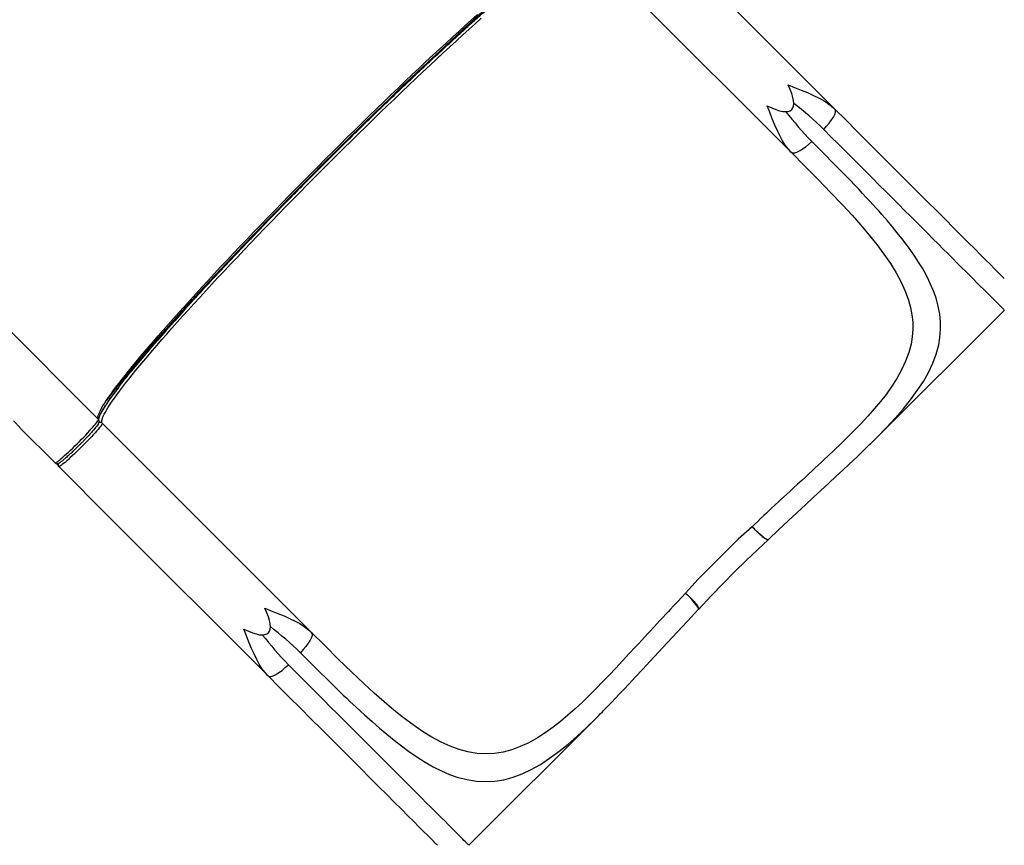
# Model space of a CAD drawing. Units: millimetres. Extents: x 6388 to 10517, y 3371 to 6118.
# Drawn here: x 8888 to 8998, y 3715 to 3808 of the extents above; entities that cross this region are included whole.
import ezdxf

# ---------------------------------------------------------------- set-up
doc = ezdxf.new("R2010")
doc.units = ezdxf.units.MM
doc.header["$LTSCALE"] = 100
doc.header["$PDSIZE"] = -1
doc.layers.add('VP-EQ', color=219, linetype='Continuous')
doc.dimstyles.new('Strefa', dxfattribs={"dimtxt": 14, "dimasz": 20, "dimexe": 20, "dimexo": 50, "dimgap": 20, "dimtad": 0, "dimdec": 0, "dimzin": 0, "dimdsep": 46, "dimtxsty": 'Standard', "dimcen": 0.09, "dimadec": 0, "dimazin": 0, "dimtfac": 1, "dimtdec": 4, "dimtofl": 0, "dimtmove": 0, "dimatfit": 3, "dimfxl": 70, "dimfxlon": 1, "dimtolj": 1, "dimtzin": 0, "dimarcsym": 0})

# ---------------------------------------------------------------- blocks, each defined once
blk = doc.blocks.new('*D215')
at = {"layer": 'Defpoints', "color": 0}
for p in [(7915.6, 5628.55), (8311.05, 3570.68), (10392.75, 3570.68)]:
    blk.add_point(p, dxfattribs=at)
at = {"layer": 'VP-EQ', "color": 0, "lineweight": -2}
for p, q in [((10322.75, 5628.55), (10412.75, 5628.55)), ((10392.75, 5608.55), (10392.75, 4622.87)), ((10392.75, 3590.68), (10392.75, 4533.87)), ((10322.75, 3570.68), (10412.75, 3570.68))]:
    blk.add_line(p, q, dxfattribs=at)
at = {"layer": 'VP-EQ', "color": 0}
for points in [[(10396.09, 5608.55), (10389.42, 5608.55), (10392.75, 5628.55)], [(10389.42, 3590.68), (10396.09, 3590.68), (10392.75, 3570.68)]]:
    blk.add_solid(points, dxfattribs=at)
at = {"layer": 'VP-EQ', "color": 0, "insert": (10392.75, 4578.37), "char_height": 14, "attachment_point": 5, "rotation": 90}
blk.add_mtext('\\A1;2065', dxfattribs=at)
blk = doc.blocks.new('*D216')
at = {"layer": 'Defpoints', "color": 0}
for p in [(7845.42, 5800.28), (8334.16, 3370.68), (10497.32, 3370.68)]:
    blk.add_point(p, dxfattribs=at)
at = {"layer": 'VP-EQ', "color": 0, "lineweight": -2}
for p, q in [((10427.32, 5800.28), (10517.32, 5800.28)), ((10497.32, 5780.28), (10497.32, 4623.74)), ((10497.32, 3390.68), (10497.32, 4534.74)), ((10427.32, 3370.68), (10517.32, 3370.68))]:
    blk.add_line(p, q, dxfattribs=at)
at = {"layer": 'VP-EQ', "color": 0}
for points in [[(10500.65, 5780.28), (10493.99, 5780.28), (10497.32, 5800.28)], [(10493.99, 3390.68), (10500.65, 3390.68), (10497.32, 3370.68)]]:
    blk.add_solid(points, dxfattribs=at)
at = {"layer": 'VP-EQ', "color": 0, "insert": (10497.32, 4579.24), "char_height": 14, "attachment_point": 5, "rotation": 90}
blk.add_mtext('\\A1;2430', dxfattribs=at)
blk = doc.blocks.new('s2')
at = {"color": 7, "linetype": 'Continuous', "lineweight": 25}
for p, q in [((11950.85, 3816.64), (11974.35, 3793.14)), ((11979.23, 3798.02), (11961.51, 3815.74)), ((11853.23, 3806.5), (11896.54, 3763.19)), ((11979.1, 3798.13), (11979.23, 3798.02)), ((11979.29, 3797.89), (11979.23, 3798.02)), ((11974.35, 3793.14), (11974.24, 3793.26)), ((11974.48, 3793.08), (11974.35, 3793.14)), ((11983.75, 3760.97), (11998.25, 3775.47)), ((11887.8, 3762.17), (11887.74, 3762.24)), ((11887.8, 3762.17), (11891.66, 3758.31)), ((11920.47, 3739.26), (11896.96, 3762.76)), ((11892.09, 3757.88), (11897.87, 3752.1)), ((11897.87, 3752.1), (11915.59, 3734.38)), ((11971.73, 3749.66), (11971.72, 3749.65)), ((11971.73, 3749.66), (11971.78, 3749.7)), ((11971.78, 3749.7), (11971.78, 3749.71)), ((11963.9, 3741.83), (11963.95, 3741.88)), ((11920.34, 3739.37), (11920.47, 3739.26)), ((11920.47, 3739.26), (11920.53, 3739.13)), ((11915.59, 3734.38), (11915.48, 3734.5)), ((11915.59, 3734.38), (11915.71, 3734.32)), ((11938.14, 3715.36), (11952.64, 3729.86)), ((11952.64, 3729.86), (11952.67, 3729.89))]:
    blk.add_line(p, q, dxfattribs=at)
at = {"color": 7, "linetype": 'Continuous', "lineweight": 25, "flags": 128}
for points in [[(11896.54, 3763.19), (11896.5, 3763.26), (11896.48, 3763.35), (11896.48, 3763.47), (11896.51, 3763.62), (11896.57, 3763.78), (11896.65, 3763.98), (11896.76, 3764.2), (11896.89, 3764.44), (11897.04, 3764.7), (11897.22, 3764.99), (11897.42, 3765.31), (11897.65, 3765.64), (11897.91, 3766), (11898.18, 3766.38), (11898.48, 3766.79), (11898.81, 3767.21), (11899.15, 3767.66), (11899.52, 3768.13), (11899.91, 3768.61), (11900.32, 3769.12), (11900.76, 3769.65), (11901.21, 3770.2), (11901.69, 3770.76), (11902.19, 3771.34), (11902.7, 3771.94), (11903.24, 3772.56), (11903.79, 3773.2), (11904.37, 3773.84), (11904.96, 3774.51), (11905.57, 3775.19), (11906.19, 3775.88), (11906.83, 3776.59), (11907.49, 3777.31), (11908.16, 3778.04), (11908.84, 3778.78), (11909.54, 3779.53), (11910.25, 3780.3), (11910.98, 3781.07), (11911.71, 3781.85), (11912.46, 3782.63), (11913.22, 3783.43), (11913.98, 3784.23), (11914.76, 3785.04), (11915.54, 3785.85), (11916.33, 3786.66), (11917.13, 3787.48), (11917.93, 3788.3), (11918.74, 3789.12), (11919.56, 3789.95), (11920.37, 3790.77), (11921.19, 3791.6), (11922.01, 3792.42), (11922.84, 3793.24), (11923.66, 3794.05), (11924.48, 3794.87), (11925.31, 3795.67), (11926.13, 3796.48), (11926.95, 3797.28), (11927.76, 3798.07), (11928.57, 3798.85), (11929.38, 3799.63), (11930.18, 3800.39), (11930.97, 3801.15), (11931.76, 3801.9), (11932.54, 3802.63), (11933.31, 3803.36), (11934.08, 3804.07), (11934.83, 3804.77), (11935.57, 3805.45), (11936.3, 3806.12), (11937.02, 3806.78), (11937.73, 3807.42), (11938.42, 3808.04), (11939.1, 3808.65)], [(11896.96, 3762.76), (11896.92, 3762.83), (11896.9, 3762.93), (11896.91, 3763.05), (11896.94, 3763.19), (11896.99, 3763.36), (11897.07, 3763.55), (11897.18, 3763.77), (11897.31, 3764.01), (11897.46, 3764.28), (11897.64, 3764.57), (11897.85, 3764.88), (11898.08, 3765.22), (11898.33, 3765.58), (11898.61, 3765.96), (11898.91, 3766.36), (11899.23, 3766.79), (11899.57, 3767.24), (11899.94, 3767.7), (11900.33, 3768.19), (11900.75, 3768.7), (11901.18, 3769.23), (11901.64, 3769.77), (11902.11, 3770.34), (11902.61, 3770.92), (11903.13, 3771.52), (11903.66, 3772.14), (11904.22, 3772.77), (11904.79, 3773.42), (11905.38, 3774.09), (11905.99, 3774.77), (11906.61, 3775.46), (11907.25, 3776.16), (11907.91, 3776.88), (11908.58, 3777.61), (11909.27, 3778.36), (11909.96, 3779.11), (11910.68, 3779.87), (11911.4, 3780.64), (11912.14, 3781.42), (11912.88, 3782.21), (11913.64, 3783.01), (11914.41, 3783.81), (11915.18, 3784.61), (11915.97, 3785.42), (11916.76, 3786.24), (11917.55, 3787.06), (11918.36, 3787.88), (11919.17, 3788.7), (11919.98, 3789.53), (11920.8, 3790.35), (11921.62, 3791.17), (11922.44, 3791.99), (11923.26, 3792.81), (11924.08, 3793.63), (11924.91, 3794.44), (11925.73, 3795.25), (11926.55, 3796.05), (11927.37, 3796.85), (11928.18, 3797.64), (11929, 3798.43), (11929.8, 3799.2), (11930.6, 3799.97), (11931.4, 3800.73), (11932.19, 3801.47), (11932.97, 3802.21), (11933.74, 3802.93), (11934.5, 3803.64), (11935.25, 3804.34), (11935.99, 3805.03), (11936.73, 3805.7), (11937.44, 3806.36), (11938.15, 3807), (11938.84, 3807.62), (11939.52, 3808.23)], [(11939.87, 3809.13), (11938.66, 3808.05), (11937.42, 3806.92), (11936.15, 3805.75), (11934.85, 3804.55), (11933.54, 3803.33), (11932.21, 3802.07), (11930.69, 3800.63), (11929.16, 3799.16), (11927.64, 3797.69), (11926.13, 3796.22), (11924.64, 3794.76), (11923.18, 3793.31), (11921.74, 3791.87), (11920.48, 3790.61), (11919.22, 3789.34), (11917.93, 3788.04), (11916.66, 3786.73), (11915.36, 3785.4), (11914.09, 3784.07), (11912.8, 3782.73), (11911.54, 3781.4), (11910.28, 3780.07), (11909.06, 3778.76), (11907.86, 3777.46), (11906.69, 3776.19), (11905.56, 3774.95), (11904.48, 3773.74), (11903.44, 3772.57), (11902.46, 3771.45), (11901.53, 3770.38), (11900.67, 3769.36), (11899.86, 3768.39), (11899.13, 3767.49), (11898.46, 3766.65), (11898.05, 3766.13)], [(11979.29, 3797.89), (11979.2, 3798.03), (11979.1, 3798.15)], [(11998.24, 3779.01), (11998.23, 3779.02), (11998.15, 3779.1), (11998, 3779.24), (11997.78, 3779.46), (11997.49, 3779.76), (11997.12, 3780.13), (11996.68, 3780.57), (11996.16, 3781.08), (11995.58, 3781.67), (11994.92, 3782.33), (11994.19, 3783.06), (11993.39, 3783.85), (11992.54, 3784.71), (11991.63, 3785.62), (11990.66, 3786.59), (11989.64, 3787.6), (11988.59, 3788.66), (11987.49, 3789.76), (11986.37, 3790.88), (11985.21, 3792.04), (11984.04, 3793.21), (11982.85, 3794.4), (11981.64, 3795.6), (11980.44, 3796.81), (11979.23, 3798.02)], [(11923.2, 3793.2), (11923.2, 3793.2), (11921.8, 3791.81), (11920.41, 3790.41), (11919.01, 3789), (11917.59, 3787.56), (11916.17, 3786.1), (11914.75, 3784.63), (11913.33, 3783.15), (11911.94, 3781.68), (11910.72, 3780.39), (11909.54, 3779.13), (11908.38, 3777.87), (11907.25, 3776.64), (11906.16, 3775.44), (11905.11, 3774.27), (11904.11, 3773.14), (11903.15, 3772.05), (11902.26, 3771.02), (11901.42, 3770.03), (11900.64, 3769.1)], [(11974.35, 3793.14), (11975.86, 3791.63), (11977.33, 3790.14), (11978.75, 3788.67), (11980.11, 3787.24), (11981.15, 3786.11), (11982.13, 3784.99), (11983.07, 3783.89), (11983.93, 3782.81), (11984.73, 3781.74), (11985.45, 3780.68), (11986.1, 3779.64), (11986.65, 3778.61), (11987.12, 3777.59), (11987.48, 3776.58), (11987.71, 3775.74), (11987.87, 3774.91), (11987.96, 3774.09), (11987.97, 3773.28), (11987.91, 3772.46), (11987.78, 3771.64), (11987.53, 3770.69), (11987.17, 3769.71), (11986.72, 3768.74), (11986.18, 3767.78), (11985.55, 3766.8), (11984.97, 3766), (11984.34, 3765.19), (11983.65, 3764.37), (11982.93, 3763.56), (11982.16, 3762.73), (11981.34, 3761.89), (11980.65, 3761.2), (11979.92, 3760.48), (11979.18, 3759.77), (11978.42, 3759.05), (11978.07, 3758.73), (11977.72, 3758.39), (11977.35, 3758.05), (11977.01, 3757.74), (11976.66, 3757.41), (11976.29, 3757.07), (11975.91, 3756.71), (11975.5, 3756.34), (11975.04, 3755.92), (11974.54, 3755.45), (11974.15, 3755.09), (11973.81, 3754.78), (11973.42, 3754.41), (11972.96, 3753.99), (11972.49, 3753.55), (11972.12, 3753.21), (11971.81, 3752.91), (11971.55, 3752.67), (11971.25, 3752.39), (11970.89, 3752.05), (11970.56, 3751.74), (11970.24, 3751.43), (11969.93, 3751.14)], [(11974.22, 3793.27), (11974.34, 3793.17), (11974.48, 3793.08)], [(11891.66, 3758.31), (11891.69, 3758.3), (11891.75, 3758.32), (11891.83, 3758.37), (11891.93, 3758.44), (11892.05, 3758.53), (11892.2, 3758.65), (11892.36, 3758.78), (11892.54, 3758.94), (11892.74, 3759.12), (11892.96, 3759.31), (11893.18, 3759.52), (11893.41, 3759.74), (11893.66, 3759.97), (11893.9, 3760.21), (11894.15, 3760.45), (11894.4, 3760.7), (11894.64, 3760.95), (11894.88, 3761.19), (11895.11, 3761.43), (11895.33, 3761.67), (11895.54, 3761.89), (11895.73, 3762.11), (11895.91, 3762.3), (11896.06, 3762.49), (11896.2, 3762.65), (11896.32, 3762.8), (11896.41, 3762.92), (11896.48, 3763.02), (11896.53, 3763.1), (11896.55, 3763.16), (11896.54, 3763.19)], [(11896.96, 3762.76), (11896.97, 3762.73), (11896.95, 3762.68), (11896.9, 3762.6), (11896.83, 3762.5), (11896.74, 3762.37), (11896.62, 3762.23), (11896.49, 3762.06), (11896.33, 3761.88), (11896.15, 3761.68), (11895.96, 3761.47), (11895.75, 3761.24), (11895.53, 3761.01), (11895.3, 3760.77), (11895.06, 3760.52), (11894.82, 3760.28), (11894.57, 3760.03), (11894.32, 3759.79), (11894.08, 3759.55), (11893.84, 3759.32), (11893.6, 3759.1), (11893.38, 3758.89), (11893.17, 3758.7), (11892.97, 3758.52), (11892.79, 3758.36), (11892.62, 3758.22), (11892.47, 3758.11), (11892.35, 3758.01), (11892.25, 3757.94), (11892.17, 3757.9), (11892.12, 3757.88), (11892.09, 3757.88)], [(11896.22, 3762.26), (11896.14, 3762.17), (11896, 3762)], [(11971.78, 3749.7), (11972.91, 3750.77), (11973.98, 3751.78), (11974.99, 3752.72), (11975.94, 3753.61), (11976.83, 3754.44), (11977.66, 3755.2), (11978.56, 3756.04), (11979.38, 3756.8), (11980.11, 3757.48), (11980.77, 3758.09), (11981.29, 3758.59), (11981.75, 3759.03), (11982.15, 3759.41), (11982.49, 3759.74), (11982.77, 3760.02), (11982.96, 3760.2), (11983.11, 3760.35), (11983.25, 3760.49), (11983.49, 3760.71), (11983.76, 3760.98)], [(11969.93, 3751.14), (11968.38, 3749.72), (11966.85, 3748.25), (11965.36, 3746.75), (11963.89, 3745.23), (11962.46, 3743.67)], [(11963.96, 3741.89), (11965.33, 3743.37), (11966.67, 3744.77), (11967.99, 3746.11), (11969.27, 3747.36), (11970.52, 3748.54), (11971.72, 3749.65)], [(11962.46, 3743.67), (11962.03, 3743.22), (11961.59, 3742.75), (11961.12, 3742.26), (11960.77, 3741.89), (11960.53, 3741.62), (11960.24, 3741.31), (11959.91, 3740.96), (11959.55, 3740.58), (11959.22, 3740.22), (11958.84, 3739.81), (11958.52, 3739.46), (11958.25, 3739.17), (11957.89, 3738.78), (11957.54, 3738.4), (11957.21, 3738.04), (11956.89, 3737.7), (11956.1, 3736.85), (11955.37, 3736.06), (11954.62, 3735.25), (11953.88, 3734.48), (11953.15, 3733.72), (11952.42, 3732.97), (11951.72, 3732.27), (11950.88, 3731.45), (11950.05, 3730.68), (11949.24, 3729.96), (11948.42, 3729.27), (11947.61, 3728.64), (11946.8, 3728.06), (11945.82, 3727.42), (11944.86, 3726.88), (11943.9, 3726.44), (11942.94, 3726.08), (11941.97, 3725.83), (11940.99, 3725.68), (11940.01, 3725.63), (11939.02, 3725.69), (11938.03, 3725.86), (11937.03, 3726.13), (11936.02, 3726.49), (11935, 3726.96), (11933.97, 3727.51), (11932.93, 3728.15), (11931.87, 3728.88), (11930.8, 3729.68), (11929.72, 3730.54), (11928.62, 3731.47), (11927.5, 3732.46), (11926.37, 3733.5), (11924.94, 3734.86), (11923.47, 3736.28), (11921.98, 3737.75), (11920.47, 3739.26)], [(11952.67, 3729.89), (11952.88, 3730.11), (11953.12, 3730.35), (11953.25, 3730.49), (11953.4, 3730.64), (11953.59, 3730.83), (11953.86, 3731.11), (11954.19, 3731.45), (11954.57, 3731.85), (11955.02, 3732.32), (11955.52, 3732.84), (11956.14, 3733.51), (11956.85, 3734.27), (11957.62, 3735.11), (11958.48, 3736.03), (11959.42, 3737.05), (11960.42, 3738.13), (11961.5, 3739.29), (11962.67, 3740.54), (11963.92, 3741.86)], [(11963.9, 3741.83), (11963.91, 3741.84), (11963.91, 3741.87)], [(11963.96, 3741.89), (11963.96, 3741.88), (11963.95, 3741.88)], [(11920.53, 3739.13), (11920.44, 3739.27), (11920.34, 3739.38)], [(11915.46, 3734.51), (11915.58, 3734.41), (11915.72, 3734.32)], [(11934.6, 3715.37), (11934.59, 3715.38), (11934.51, 3715.46), (11934.36, 3715.6), (11934.15, 3715.82), (11933.85, 3716.12), (11933.48, 3716.49), (11933.04, 3716.93), (11932.52, 3717.45), (11931.94, 3718.03), (11931.28, 3718.69), (11930.55, 3719.42), (11929.75, 3720.21), (11928.9, 3721.07), (11927.99, 3721.98), (11927.02, 3722.95), (11926, 3723.97), (11924.95, 3725.02), (11923.85, 3726.12), (11922.73, 3727.24), (11921.57, 3728.4), (11920.4, 3729.57), (11919.21, 3730.76), (11918, 3731.97), (11916.8, 3733.17), (11915.59, 3734.38)]]:
    blk.add_lwpolyline(points, dxfattribs=at)
at = {"color": 8, "linetype": 'Continuous', "lineweight": 25, "flags": 128}
for points in [[(11973.97, 3800.74), (11974.7, 3800.45), (11975.43, 3800.17), (11976.14, 3799.88), (11976.84, 3799.57), (11977.37, 3799.31), (11977.89, 3799.02), (11978.38, 3798.71), (11978.84, 3798.37), (11979.1, 3798.13)], [(11974.24, 3793.26), (11974, 3793.53), (11973.66, 3793.98), (11973.35, 3794.47), (11973.07, 3794.98), (11972.8, 3795.53), (11972.49, 3796.22), (11972.2, 3796.94), (11971.92, 3797.67), (11971.62, 3798.4)], [(11977.97, 3795.75), (11978.3, 3796.1), (11978.6, 3796.46), (11978.86, 3796.81), (11979.07, 3797.14), (11979.21, 3797.44), (11979.29, 3797.69), (11979.29, 3797.89), (11979.29, 3797.89)], [(11977.97, 3795.75), (11978.78, 3794.93), (11979.59, 3794.13), (11980.38, 3793.33), (11981.17, 3792.54), (11981.95, 3791.76), (11982.72, 3791), (11983.47, 3790.24), (11984.21, 3789.5), (11984.94, 3788.77), (11985.66, 3788.05), (11986.36, 3787.35), (11987.05, 3786.66), (11987.72, 3785.99), (11988.38, 3785.34), (11989.01, 3784.7), (11989.64, 3784.08), (11990.24, 3783.47), (11990.82, 3782.89), (11991.39, 3782.32), (11991.94, 3781.78), (11992.46, 3781.25), (11992.97, 3780.74), (11993.45, 3780.26), (11993.92, 3779.8), (11994.36, 3779.35), (11994.78, 3778.93), (11995.18, 3778.54), (11995.55, 3778.16), (11995.9, 3777.81), (11996.23, 3777.48), (11996.53, 3777.18), (11996.81, 3776.9), (11997.07, 3776.64), (11997.3, 3776.41), (11997.51, 3776.21), (11997.69, 3776.03), (11997.84, 3775.87), (11997.97, 3775.74), (11998.08, 3775.63), (11998.16, 3775.55), (11998.21, 3775.5), (11998.24, 3775.47), (11998.25, 3775.47)], [(11976.62, 3794.4), (11976.27, 3794.07), (11975.91, 3793.76), (11975.56, 3793.51), (11975.23, 3793.3), (11974.93, 3793.16), (11974.68, 3793.08), (11974.48, 3793.08), (11974.48, 3793.08)], [(11983.75, 3760.98), (11983.98, 3761.2), (11985.01, 3762.26), (11985.98, 3763.31), (11986.89, 3764.35), (11987.73, 3765.39), (11988.48, 3766.42), (11989.16, 3767.44), (11989.74, 3768.47), (11990.22, 3769.49), (11990.6, 3770.52), (11990.88, 3771.55), (11991.02, 3772.4), (11991.09, 3773.27), (11991.08, 3774.15), (11990.99, 3775.01), (11990.83, 3775.89), (11990.58, 3776.79), (11990.36, 3777.44), (11990.09, 3778.11), (11989.78, 3778.79), (11989.42, 3779.49), (11989.05, 3780.16), (11988.63, 3780.84), (11988.17, 3781.54), (11987.67, 3782.27), (11987.22, 3782.88), (11986.74, 3783.5), (11986.23, 3784.15), (11985.68, 3784.82), (11985.13, 3785.47), (11984.83, 3785.82), (11984.51, 3786.18), (11984.18, 3786.55), (11983.84, 3786.93), (11983.49, 3787.32), (11983.13, 3787.71), (11982.75, 3788.12), (11982.34, 3788.56), (11981.9, 3789.03), (11981.44, 3789.51), (11980.96, 3790.01), (11980.45, 3790.53), (11979.93, 3791.07), (11979.48, 3791.52), (11978.86, 3792.15), (11978.18, 3792.84), (11977.43, 3793.59), (11976.62, 3794.4)], [(11898.83, 3766.82), (11898.7, 3766.67), (11898.2, 3765.99), (11897.75, 3765.37), (11897.33, 3764.75), (11896.99, 3764.21), (11896.74, 3763.76), (11896.58, 3763.39), (11896.53, 3763.22)], [(11898.05, 3766.13), (11897.86, 3765.88), (11897.42, 3765.29)], [(11896.54, 3762.76), (11896.54, 3762.73), (11896.51, 3762.66), (11896.44, 3762.55), (11896.36, 3762.44), (11896.26, 3762.31)], [(11969.93, 3751.14), (11970.29, 3750.79), (11970.65, 3750.45), (11970.98, 3750.17), (11971.26, 3749.94), (11971.49, 3749.79), (11971.67, 3749.7), (11971.77, 3749.7), (11971.78, 3749.7)], [(11971.72, 3749.65), (11971.7, 3749.64), (11971.66, 3749.65), (11971.61, 3749.66), (11971.55, 3749.69), (11971.49, 3749.72), (11971.42, 3749.77), (11971.33, 3749.83), (11971.27, 3749.87), (11971.2, 3749.93), (11971.13, 3749.98), (11971.05, 3750.06), (11970.95, 3750.14), (11970.88, 3750.2), (11970.82, 3750.26), (11970.76, 3750.31), (11970.7, 3750.37), (11970.57, 3750.5), (11970.44, 3750.62), (11970.32, 3750.74), (11970.18, 3750.88), (11970.05, 3751.02), (11969.93, 3751.14)], [(11963.91, 3741.87), (11963.91, 3741.94), (11963.82, 3742.12), (11963.66, 3742.35), (11963.44, 3742.63), (11963.15, 3742.96), (11962.82, 3743.32), (11962.46, 3743.67)], [(11962.46, 3743.67), (11962.66, 3743.49), (11962.87, 3743.29), (11963, 3743.16), (11963.12, 3743.03), (11963.24, 3742.91), (11963.41, 3742.73), (11963.55, 3742.56), (11963.64, 3742.46), (11963.72, 3742.36), (11963.78, 3742.28), (11963.84, 3742.19), (11963.89, 3742.12), (11963.92, 3742.06), (11963.95, 3742), (11963.96, 3741.95), (11963.96, 3741.91), (11963.96, 3741.89)], [(11915.21, 3741.98), (11915.94, 3741.69), (11916.67, 3741.41), (11917.38, 3741.12), (11918.08, 3740.81), (11918.61, 3740.54), (11919.13, 3740.26), (11919.62, 3739.95), (11920.08, 3739.61), (11920.34, 3739.37)], [(11915.48, 3734.5), (11915.24, 3734.77), (11914.9, 3735.22), (11914.59, 3735.71), (11914.31, 3736.22), (11914.04, 3736.77), (11913.73, 3737.46), (11913.44, 3738.18), (11913.16, 3738.9), (11912.86, 3739.64)], [(11920.53, 3739.13), (11920.53, 3739.13), (11920.53, 3738.93), (11920.45, 3738.68), (11920.31, 3738.38), (11920.1, 3738.05), (11919.84, 3737.7), (11919.54, 3737.34), (11919.21, 3736.99)], [(11919.21, 3736.99), (11919.73, 3736.46), (11920.23, 3735.96), (11920.71, 3735.49), (11921.16, 3735.04), (11921.58, 3734.62), (11921.98, 3734.23), (11922.35, 3733.86), (11922.81, 3733.41), (11923.23, 3733.01), (11923.64, 3732.61), (11924.03, 3732.24), (11924.41, 3731.87), (11924.78, 3731.52), (11925.14, 3731.18), (11925.49, 3730.86), (11926.4, 3730.02), (11927.26, 3729.25), (11928.08, 3728.53), (11928.9, 3727.83), (11929.75, 3727.15), (11930.56, 3726.52), (11931.34, 3725.94), (11932.3, 3725.28), (11933.23, 3724.69), (11934.12, 3724.19), (11935.05, 3723.72), (11935.95, 3723.33), (11936.82, 3723.03), (11937.91, 3722.74), (11938.98, 3722.57), (11940.02, 3722.51), (11941.05, 3722.57), (11942.06, 3722.73), (11943.09, 3723.01), (11944.12, 3723.39), (11945.14, 3723.87), (11946.16, 3724.45), (11947.19, 3725.13), (11948.22, 3725.88), (11949.26, 3726.72), (11950.3, 3727.63), (11951.35, 3728.6), (11952.41, 3729.63), (11952.64, 3729.86)], [(11915.71, 3734.32), (11915.72, 3734.31), (11915.92, 3734.32), (11916.17, 3734.4), (11916.46, 3734.54), (11916.8, 3734.75), (11917.15, 3735), (11917.51, 3735.31), (11917.86, 3735.64)], [(11938.14, 3715.36), (11938.14, 3715.37), (11938.11, 3715.4), (11938.06, 3715.45), (11937.98, 3715.53), (11937.87, 3715.63), (11937.74, 3715.77), (11937.58, 3715.92), (11937.4, 3716.1), (11937.2, 3716.31), (11936.97, 3716.54), (11936.71, 3716.79), (11936.43, 3717.07), (11936.13, 3717.38), (11935.8, 3717.71), (11935.45, 3718.06), (11935.07, 3718.43), (11934.68, 3718.83), (11934.26, 3719.25), (11933.81, 3719.69), (11933.35, 3720.15), (11932.86, 3720.64), (11932.36, 3721.15), (11931.83, 3721.67), (11931.29, 3722.22), (11930.72, 3722.79), (11930.13, 3723.37), (11929.53, 3723.97), (11928.91, 3724.59), (11928.27, 3725.23), (11927.62, 3725.89), (11926.95, 3726.56), (11926.26, 3727.25), (11925.56, 3727.95), (11924.84, 3728.66), (11924.11, 3729.39), (11923.37, 3730.14), (11922.61, 3730.89), (11921.85, 3731.66), (11921.07, 3732.44), (11920.28, 3733.22), (11919.48, 3734.02), (11918.68, 3734.83), (11917.86, 3735.64)]]:
    blk.add_lwpolyline(points, dxfattribs=at)
at = {"color": 8, "linetype": 'Continuous', "lineweight": 25}
for centre, radius, start, end in [((11948.96, 3765.9), 41.62, 45.8166, 51.9537), ((12010.31, 3826.76), 46.71, 218.3712, 223.8513), ((11896.75, 3762.55), 0.299, 45.0438, 121.7549), ((11892.3, 3758.1), 0.299, 148.7397, 224.9551), ((11951.56, 3768.01), 46.72, 218.3717, 223.8499), ((11887.84, 3704.44), 45.2, 46.0601, 51.7107)]:
    blk.add_arc(centre, radius, start, end, dxfattribs=at)
at = {"color": 7, "linetype": 'Continuous', "lineweight": 25}
blk.add_arc((11892.44, 3758.25), 0.509, 184.2048, 226.4819, dxfattribs=at)
for centre in [(11961.54, 3810.83), (11902.78, 3752.07)]:
    blk.add_ellipse(centre, major_axis=(-12.85, 12.85), ratio=0.189915, start_param=2.639425, end_param=3.64376, dxfattribs=at)
for points, knots in [([(11898.92, 3766.94), (11899.04, 3767.1), (11899.35, 3767.5), (11899.92, 3768.22), (11900.63, 3769.09), (11901.41, 3770.02), (11902.25, 3771.01), (11903.15, 3772.05), (11904.1, 3773.13), (11905.1, 3774.26), (11906.15, 3775.43), (11907.24, 3776.63), (11908.37, 3777.86), (11909.53, 3779.12), (11910.72, 3780.39), (11911.98, 3781.73), (11913.33, 3783.14), (11914.74, 3784.62), (11916.16, 3786.09), (11917.58, 3787.55), (11919, 3788.99), (11920.4, 3790.41), (11921.8, 3791.81), (11923.2, 3793.21), (11924.62, 3794.61), (11926.06, 3796.03), (11927.52, 3797.45), (11928.99, 3798.87), (11930.47, 3800.28), (11931.88, 3801.63), (11933.22, 3802.89), (11934.49, 3804.08), (11935.75, 3805.24), (11936.98, 3806.37), (11938.18, 3807.46), (11939.35, 3808.51), (11940.48, 3809.51), (11941.56, 3810.46), (11942.6, 3811.36), (11943.59, 3812.2), (11944.52, 3812.98), (11945.39, 3813.68), (11946.11, 3814.26), (11946.51, 3814.57), (11946.66, 3814.69)], [0, 0, 0, 0, 0.015077, 0.0387603, 0.0626964, 0.0866316, 0.1106959, 0.1347594, 0.1588235, 0.182887, 0.2068232, 0.2307585, 0.2544424, 0.2781258, 0.3014412, 0.3247563, 0.3508588, 0.3768054, 0.4022569, 0.4273525, 0.4520692, 0.4761913, 0.5001071, 0.5240233, 0.5481452, 0.5728622, 0.597958, 0.6234092, 0.6493557, 0.675458, 0.6987736, 0.7220883, 0.7457724, 0.7694555, 0.7933917, 0.8173271, 0.8413912, 0.8654546, 0.8895187, 0.9135825, 0.9375184, 0.9614538, 0.9851378, 1, 1, 1, 1]), ([(11896.56, 3763.15), (11896.56, 3763.16), (11896.56, 3763.18), (11896.57, 3763.23), (11896.58, 3763.31), (11896.62, 3763.41), (11896.66, 3763.54), (11896.73, 3763.69), (11896.81, 3763.86), (11896.91, 3764.05), (11897.04, 3764.26), (11897.18, 3764.5), (11897.34, 3764.75), (11897.52, 3765.03), (11897.72, 3765.32), (11897.94, 3765.63), (11898.18, 3765.96), (11898.44, 3766.31), (11898.69, 3766.64), (11898.86, 3766.87), (11898.94, 3766.96)], [0, 0, 0, 0, 0.045633, 0.093083, 0.142744, 0.194528, 0.248178, 0.303383, 0.359844, 0.417298, 0.475531, 0.534376, 0.593702, 0.653407, 0.713415, 0.773667, 0.834118, 0.894731, 0.955479, 1, 1, 1, 1]), ([(11886.99, 3763.05), (11887.03, 3763.01), (11887.11, 3762.93), (11887.24, 3762.8), (11887.4, 3762.61), (11887.55, 3762.45), (11887.67, 3762.31), (11887.71, 3762.26), (11887.74, 3762.24)], [0, 0, 0, 0, 0.1178, 0.273911, 0.459092, 0.751412, 0.883674, 1, 1, 1, 1]), ([(11896.26, 3762.31), (11896.18, 3762.21), (11896.06, 3762.06), (11895.84, 3761.82), (11895.67, 3761.63), (11895.48, 3761.42), (11895.26, 3761.19), (11895.01, 3760.93), (11894.74, 3760.65), (11894.47, 3760.38), (11894.19, 3760.11), (11893.91, 3759.83), (11893.66, 3759.59), (11893.43, 3759.37), (11893.15, 3759.12), (11892.9, 3758.89), (11892.68, 3758.7), (11892.58, 3758.63), (11892.53, 3758.59)], [0, 0, 0, 0, 0.10394, 0.155975, 0.208019, 0.258969, 0.309927, 0.375105, 0.438502, 0.5, 0.561486, 0.624887, 0.690069, 0.741019, 0.79198, 0.895922, 0.947956, 1, 1, 1, 1]), ([(11896.29, 3762.35), (11896.32, 3762.38), (11896.37, 3762.44), (11896.43, 3762.53), (11896.49, 3762.61), (11896.54, 3762.69), (11896.58, 3762.76), (11896.61, 3762.82), (11896.63, 3762.9), (11896.64, 3762.97), (11896.63, 3763.04), (11896.6, 3763.12), (11896.56, 3763.16), (11896.54, 3763.19)], [0, 0, 0, 0, 0.10246, 0.224681, 0.34481, 0.463271, 0.582111, 0.707484, 0.782673, 0.840359, 0.893887, 0.948827, 1, 1, 1, 1]), ([(11891.66, 3758.31), (11891.67, 3758.3), (11891.69, 3758.28), (11891.75, 3758.24), (11891.84, 3758.21), (11891.92, 3758.21), (11891.99, 3758.23), (11892.08, 3758.26), (11892.16, 3758.3), (11892.26, 3758.37), (11892.36, 3758.44), (11892.44, 3758.51), (11892.49, 3758.54), (11892.5, 3758.55)], [0, 0, 0, 0, 0.0067666, 0.0692753, 0.1279657, 0.1877161, 0.255637, 0.350947, 0.5459178, 0.6831876, 0.8352369, 0.964736, 1, 1, 1, 1])]:
    blk.add_open_spline(points, degree=3, knots=knots, dxfattribs=at)
blk = doc.blocks.new('3460s2_2d__')
at = {"layer": 'VP-EQ', "color": 0}
blk.add_blockref('s2', (-3000, 0), dxfattribs=at)

msp = doc.modelspace()

# ---------------------------------------------------------------- block references
at = {"layer": 'VP-EQ', "color": 0}
msp.add_blockref('3460s2_2d__', (0, 0), dxfattribs=at)

# ---------------------------------------------------------------- dimensions: what is measured, and where the dimension line sits
dim = msp.add_linear_dim(base=(10497.32, 3370.68), p1=(7845.42, 5800.28), p2=(8334.16, 3370.68), angle=90, dimstyle='Strefa', dxfattribs=at)
dim.commit()
dim.dimension.update_dxf_attribs({"geometry": '*D216', "text_midpoint": (10497.32, 4579.24), "dimtype": 160})
dim = msp.add_linear_dim(base=(10392.75, 3570.68), p1=(7915.6, 5628.55), p2=(8311.05, 3570.68), angle=90, text='2065', dimstyle='Strefa', dxfattribs=at)
dim.commit()
dim.dimension.update_dxf_attribs({"geometry": '*D215', "text_midpoint": (10392.75, 4578.37), "dimtype": 160})

doc.saveas('drawing.dxf')
